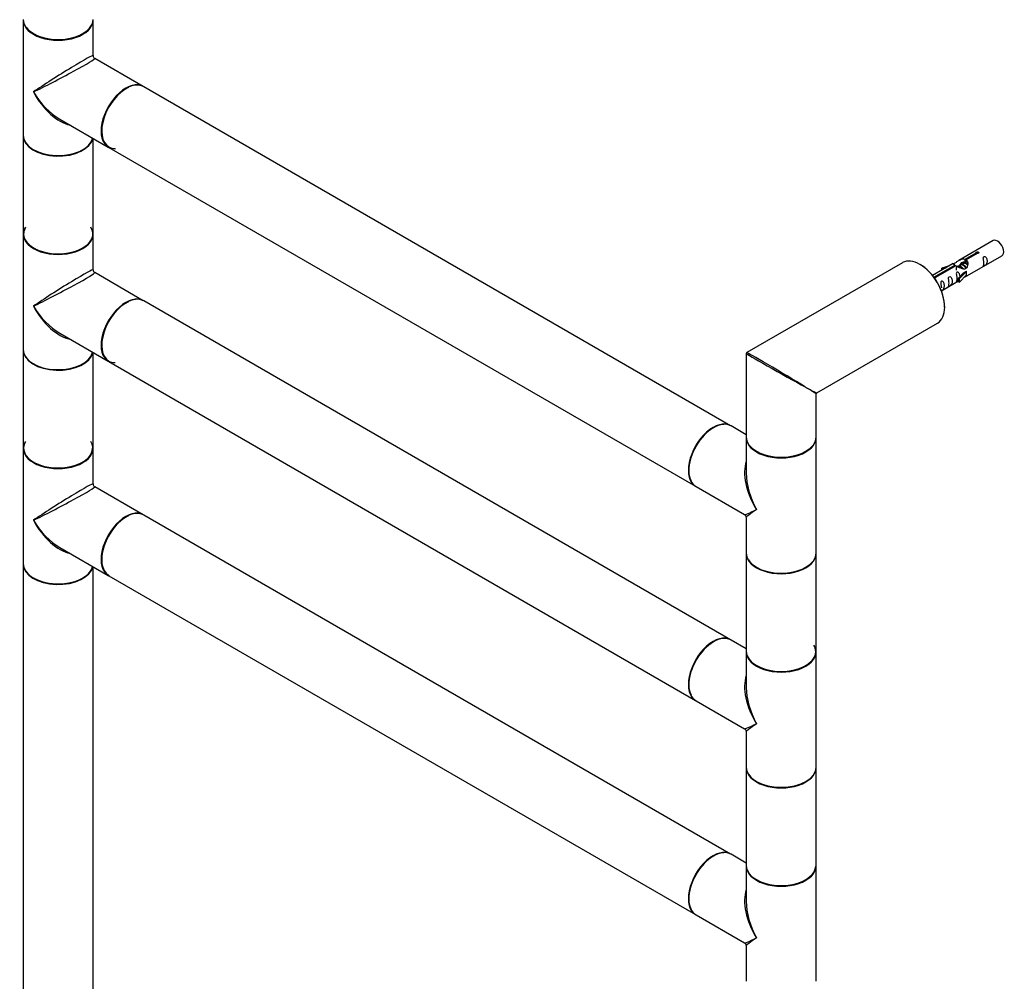
# Model space of a CAD drawing. Units: millimetres. Extents: x 23 to 1352, y 29 to 2744.
# Drawn here: x 250 to 701, y 617 to 1057 of the extents above; entities that cross this region are included whole.
import ezdxf

# ---------------------------------------------------------------- set-up
doc = ezdxf.new("R2010")
doc.units = ezdxf.units.MM
doc.layers.add('DV7_Défaut', color=7, linetype='Continuous')
doc.layers.add('Défaut', color=7, linetype='Continuous')

# ---------------------------------------------------------------- blocks, each defined once
blk = doc.blocks.new('SE6')
at = {"layer": 'DV7_Défaut', "color": 7, "linetype": 'Continuous'}
for p, q in [((66.45, 948.03), (66.45, 895.29)), ((98.45, 931.76), (98.45, 948.03)), ((121.42, 917.63), (99.2, 930.46)), ((390.19, 762.46), (121.63, 917.51)), ((83.2, 902.75), (105.42, 889.92)), ((66.45, 895.04), (66.45, 850.3)), ((98.45, 850.3), (98.45, 893.95)), ((105.63, 889.8), (374.19, 734.75)), ((66.45, 850.05), (66.45, 797.31)), ((98.45, 833.78), (98.45, 850.05)), ((510.37, 847.15), (494.64, 838.07)), ((497.51, 838.65), (502.58, 841.58)), ((497.51, 837.34), (497.51, 838.65)), ((503.1, 841.28), (498.03, 838.36)), ((498.03, 837.04), (498.03, 838.36)), ((498.64, 831.14), (514.37, 840.22)), ((502.58, 840.99), (502.58, 841.58)), ((468.87, 837.04), (397.62, 795.91)), ((492.13, 836.62), (482.66, 831.15)), ((483.46, 830.54), (492.77, 835.92)), ((493.29, 835.62), (483.97, 830.24)), ((490.41, 835.63), (486.9, 834.47)), ((486.9, 834.47), (487.19, 834.17)), ((486.9, 833.6), (486.9, 834.47)), ((487.19, 834.17), (488.81, 834.7)), ((487.19, 833.76), (487.19, 834.17)), ((492.77, 835.32), (492.77, 835.92)), ((495.48, 835.89), (494.74, 835.47)), ((496.75, 836.63), (496.01, 836.2)), ((498.03, 837.36), (497.28, 836.94)), ((497.51, 837.34), (498.03, 837.64)), ((121.42, 819.65), (99.2, 832.48)), ((483.97, 830.15), (483.97, 830.24)), ((496.85, 832.37), (494.48, 829.96)), ((494.48, 829.96), (495, 829.8)), ((494.48, 828.33), (494.48, 829.96)), ((495, 829.8), (498.23, 833.07)), ((495, 828.16), (498.23, 831.44)), ((495, 828.16), (495, 829.8)), ((496.85, 832.37), (498.14, 833.12)), ((498.23, 833.07), (498.14, 833.12)), ((498.23, 832.25), (498.23, 833.07)), ((498.23, 831.44), (498.23, 832.25)), ((486.66, 824.22), (494.48, 828.73)), ((494.48, 828.33), (495, 828.16)), ((390.19, 664.48), (121.63, 819.53)), ((429.62, 777.43), (484.87, 809.33)), ((83.2, 804.77), (105.42, 791.94)), ((66.45, 797.06), (66.45, 752.32)), ((98.45, 752.32), (98.45, 795.97)), ((397.37, 795.48), (397.37, 757.3)), ((105.63, 791.82), (374.19, 636.77)), ((429.37, 757.3), (429.37, 777)), ((397.37, 758.31), (390.4, 762.34)), ((397.37, 756.97), (397.37, 740.7)), ((429.37, 704.22), (429.37, 756.97)), ((66.45, 752.07), (66.45, 699.33)), ((98.45, 735.8), (98.45, 752.07)), ((121.42, 721.67), (99.2, 734.5)), ((374.4, 734.62), (396.62, 721.79)), ((390.19, 566.5), (121.63, 721.55)), ((397.37, 720.49), (397.37, 704.22)), ((83.2, 706.79), (105.42, 693.96)), ((397.37, 703.98), (397.37, 659.24)), ((429.37, 659.24), (429.37, 703.98)), ((66.45, 699.08), (66.45, 486.96)), ((98.45, 486.96), (98.45, 697.99)), ((105.63, 693.84), (374.19, 538.79)), ((397.37, 660.33), (390.4, 664.36)), ((397.37, 658.99), (397.37, 642.72)), ((429.37, 606.25), (429.37, 658.99)), ((374.4, 636.64), (396.62, 623.81)), ((397.37, 622.51), (397.37, 606.25)), ((397.37, 606), (397.37, 561.26)), ((429.37, 561.26), (429.37, 606)), ((397.37, 562.35), (390.4, 566.38)), ((397.37, 561.01), (397.37, 544.74)), ((429.37, 508.27), (429.37, 561.01)), ((374.4, 538.66), (396.62, 525.83)), ((397.37, 524.54), (397.37, 508.27))]:
    blk.add_line(p, q, dxfattribs=at)
for centre, radius, start, end in [((99.95, 931.76), 1.5, 180.5134, 235.731), ((99.95, 833.78), 1.5, 180.5134, 235.731), ((397.87, 795.48), 0.5, 120, 180), ((429.87, 777), 0.5, 129.5515, 175.6593), ((99.95, 735.8), 1.5, 180.5134, 235.731), ((395.87, 720.49), 1.5, 5.2297, 59.4208), ((395.87, 622.51), 1.5, 5.2297, 59.4208), ((395.87, 524.54), 1.5, 5.2297, 59.4208)]:
    blk.add_arc(centre, radius, start, end, dxfattribs=at)
for centre, major_axis, ratio, start_param, end_param in [((82.45, 948.36), (16, 0), 0.57735, 3.141593, 6.283185), ((82.45, 948.03), (-16, 0), 0.57735, 0, 3.141593), ((82.45, 948.19), (15.8, 0), 0.57735, 3.530406, 6.009955), ((82.45, 948.19), (-15.8, 0), 0.57735, 0.785398, 2.362288), ((82.45, 921.66), (-16, -10.12), 0.038673, 3.117125, 5.47332), ((82.45, 921.66), (-16.76, -8.79), 0.038673, 0.809866, 3.16606), ((113.42, 903.78), (8, 13.86), 0.57735, 0, 3.141593), ((113.63, 903.65), (-8, -13.86), 0.57735, 3.141593, 6.283185), ((82.45, 921.66), (-12.6, 20.07), 0.55097, 1.550339, 2.335737), ((82.45, 921.66), (-11.08, 20.95), 0.55097, 1.591254, 2.724994), ((113.56, 903.7), (7.95, 13.77), 0.57735, 0.691837, 3.479664), ((113.56, 903.7), (-7.9, -13.68), 0.57735, 3.827174, 6.283185), ((82.45, 895.29), (16, 0), 0.57735, 3.141593, 6.146971), ((82.45, 895.04), (-16, 0), 0.57735, 0, 3.029133), ((82.45, 895.12), (15.9, 0), 0.57735, 3.479664, 6.167699), ((82.45, 895.12), (-15.8, 0), 0.57735, 0.779237, 2.362366), ((113.56, 903.7), (-7.9, -13.68), 0.57735, 0, 0.319581), ((82.45, 850.21), (15.8, 0), 0.57735, 2.822011, 5.804994), ((82.45, 850.21), (-15.9, 0), 0.57735, 5.945114, 6.283185), ((82.45, 850.21), (-15.9, 0), 0.57735, 0, 3.479664), ((82.45, 850.3), (16, 0), 0.57735, 3.141593, 6.283185), ((82.45, 850.05), (-16, 0), 0.57735, 0, 3.141593), ((512.37, 843.68), (2, -3.46), 0.57735, 0, 3.141593), ((476.87, 823.19), (-8, 13.86), 0.57735, 3.141593, 6.283185), ((82.45, 823.68), (-16, -10.12), 0.038673, 3.117125, 5.47332), ((477.01, 823.27), (7.9, -13.68), 0.57735, 0.779109, 2.362476), ((82.45, 823.68), (-16.76, -8.79), 0.038673, 0.809866, 3.16606), ((113.42, 805.8), (8, 13.86), 0.57735, 0, 3.141593), ((113.63, 805.67), (-8, -13.86), 0.57735, 3.141593, 6.283185), ((82.45, 823.68), (-12.6, 20.07), 0.55097, 1.550339, 2.335737), ((82.45, 823.68), (-11.08, 20.95), 0.55097, 1.591254, 2.724994), ((113.56, 805.72), (7.95, 13.77), 0.57735, 0.691837, 3.147972), ((113.56, 805.72), (-7.9, -13.68), 0.57735, 3.827174, 6.283185), ((82.45, 797.31), (16, 0), 0.57735, 3.141593, 6.146971), ((82.45, 797.06), (-16, 0), 0.57735, 0, 3.029133), ((82.45, 797.14), (15.9, 0), 0.57735, 3.479664, 6.167699), ((82.45, 797.14), (-15.8, 0), 0.57735, 0.779071, 2.940717), ((413.37, 786.53), (16, -8.95), 0.013742, 3.152717, 5.471325), ((413.37, 786.53), (15.75, -9.38), 0.013742, 0.830102, 3.128561), ((113.56, 805.72), (-7.9, -13.68), 0.57735, 0, 0.319581), ((413.37, 786.53), (15.75, -9.38), 0.013742, 0.77771, 0.830102), ((413.37, 786.53), (16, -8.95), 0.013742, -0.81186, -0.77771), ((413.37, 786.53), (-16.25, 9.09), 0.013319, 2.348262, 3.133661), ((413.37, 786.53), (-16, 9.53), 0.013319, 3.178233, 3.934923), ((413.37, 786.53), (-16, 9.53), 0.013319, 3.149525, 3.178233), ((382.19, 748.6), (8, 13.86), 0.57735, 0, 3.141593), ((382.4, 748.48), (-8, -13.86), 0.57735, 3.141593, 6.283185), ((382.26, 748.56), (-7.95, -13.77), 0.57735, 3.479664, 5.945114), ((382.26, 748.56), (7.9, 13.68), 0.57735, 0.785398, 2.358755), ((413.37, 757.3), (16, 0), 0.57735, 3.141593, 6.283185), ((82.45, 752.23), (15.8, 0), 0.57735, 2.822011, 6.281909), ((82.45, 752.23), (-15.9, 0), 0.57735, 5.945114, 6.283185), ((82.45, 752.23), (-15.9, 0), 0.57735, 0, 3.479664), ((413.37, 756.97), (-16, 0), 0.57735, 0, 3.141593), ((82.45, 752.32), (16, 0), 0.57735, 3.141593, 6.283185), ((82.45, 752.07), (-16, 0), 0.57735, 0, 3.141593), ((413.37, 757.13), (-15.8, 0), 0.57735, 0.785398, 2.3625), ((413.37, 757.13), (15.8, 0), 0.57735, 3.926991, 5.504093), ((413.37, 730.6), (12.6, -20.07), 0.55097, 3.558191, 4.691931), ((413.37, 730.6), (11.08, -20.95), 0.55097, 3.924698, 3.947448), ((413.37, 730.6), (11.08, -20.95), 0.55097, 3.947448, 4.732847), ((82.45, 725.7), (-16, -10.12), 0.038673, 3.117125, 5.47332), ((82.45, 725.7), (-16.76, -8.79), 0.038673, 0.809866, 3.16606), ((113.42, 707.82), (8, 13.86), 0.57735, 0, 3.141593), ((113.56, 707.74), (7.95, 13.77), 0.57735, 0.691837, 3.159292), ((113.56, 707.74), (-7.9, -13.68), 0.57735, 3.827174, 6.26638), ((113.63, 707.7), (-8, -13.86), 0.57735, 3.141593, 6.283185), ((413.37, 730.6), (16.76, 8.79), 0.038673, 3.16606, 3.951458), ((413.37, 730.6), (16, 10.12), 0.038673, 2.331727, 3.117125), ((82.45, 725.7), (-12.6, 20.07), 0.55097, 1.550339, 2.335737), ((82.45, 725.7), (-11.08, 20.95), 0.55097, 1.591254, 2.724994), ((413.37, 704.22), (16, 0), 0.57735, 3.141593, 6.283185), ((413.37, 703.98), (-16, 0), 0.57735, 0, 3.141593), ((82.45, 699.33), (16, 0), 0.57735, 3.141593, 6.146971), ((82.45, 699.08), (-16, 0), 0.57735, 0, 3.029133), ((413.37, 704.06), (15.9, 0), 0.57735, 3.479664, 6.067549), ((82.45, 699.16), (15.9, 0), 0.57735, 3.479664, 6.167699), ((82.45, 699.16), (-15.8, 0), 0.57735, 0.772194, 2.558351), ((413.37, 704.06), (-15.8, 0), 0.57735, 0.72824, 2.362493), ((382.19, 650.62), (8, 13.86), 0.57735, 0, 3.141593), ((382.26, 650.58), (-7.95, -13.77), 0.57735, 3.479664, 5.945114), ((382.4, 650.5), (-8, -13.86), 0.57735, 3.141593, 6.283185), ((382.26, 650.58), (7.9, 13.68), 0.57735, 0.785398, 2.358755), ((413.37, 659.24), (16, 0), 0.57735, 3.141593, 6.283185), ((413.37, 658.99), (-16, 0), 0.57735, 0, 3.141593), ((413.37, 659.15), (-15.9, 0), 0.57735, 0.215118, 3.030859), ((413.37, 659.15), (15.8, 0), 0.57735, 3.926991, 6.283185), ((413.37, 659.15), (15.8, 0), 0.57735, 0, 0.319581), ((413.37, 632.62), (12.6, -20.07), 0.55097, 3.558191, 4.691931), ((413.37, 632.62), (11.08, -20.95), 0.55097, 3.924698, 3.947448), ((413.37, 632.62), (11.08, -20.95), 0.55097, 3.947448, 4.732847), ((413.37, 632.62), (16.76, 8.79), 0.038673, 3.16606, 3.951458), ((413.37, 632.62), (16, 10.12), 0.038673, 2.331727, 3.117125), ((413.37, 606.25), (16, 0), 0.57735, 3.141593, 6.283185), ((413.37, 606), (-16, 0), 0.57735, 0, 3.141593), ((413.37, 606.08), (15.9, 0), 0.57735, 3.479664, 6.067549), ((413.37, 606.08), (-15.8, 0), 0.57735, 0.72824, 2.362505), ((382.19, 552.64), (8, 13.86), 0.57735, 0, 3.141593), ((382.4, 552.52), (-8, -13.86), 0.57735, 3.141593, 6.283185), ((382.26, 552.6), (-7.95, -13.77), 0.57735, 3.479664, 5.945114), ((382.26, 552.6), (7.9, 13.68), 0.57735, 0.785398, 2.358755), ((413.37, 561.26), (16, 0), 0.57735, 3.141593, 6.283185), ((413.37, 561.01), (-16, 0), 0.57735, 0, 3.141593), ((413.37, 561.17), (-15.9, 0), 0.57735, 0.215118, 3.030859), ((413.37, 561.17), (15.8, 0), 0.57735, 3.926991, 6.26638), ((413.37, 534.64), (12.6, -20.07), 0.55097, 3.558191, 4.691931), ((413.37, 534.64), (11.08, -20.95), 0.55097, 3.924698, 3.947448), ((413.37, 534.64), (11.08, -20.95), 0.55097, 3.947448, 4.732847), ((413.37, 534.64), (16.76, 8.79), 0.038673, 3.16606, 3.951458), ((413.37, 534.64), (16, 10.12), 0.038673, 2.331727, 3.117125)]:
    blk.add_ellipse(centre, major_axis=major_axis, ratio=ratio, start_param=start_param, end_param=end_param, dxfattribs=at)
for points, knots in [([(492.77, 835.92), (492.21, 836.25), (491.99, 836.43), (492.06, 836.59), (492.15, 836.63), (492.47, 836.75), (492.71, 836.84), (493.33, 837.2), (493.7, 837.46), (494.44, 837.95), (494.81, 838.18), (495.98, 838.73), (496.81, 838.91), (497.51, 838.65)], [0, 0, 0, 0, 0.25, 0.25, 0.375, 0.375, 0.5, 0.5, 0.625, 0.625, 0.75, 0.75, 1, 1, 1, 1]), ([(498.03, 838.36), (498.58, 837.89), (498.81, 837.09), (498.74, 835.91), (498.65, 835.51), (498.33, 834.78), (498.09, 834.45), (497.46, 834.09), (497.1, 834.07), (496.36, 834.19), (495.98, 834.32), (494.82, 834.8), (493.98, 835.23), (493.29, 835.62)], [0, 0, 0, 0, 0.25, 0.25, 0.375, 0.375, 0.5, 0.5, 0.625, 0.625, 0.75, 0.75, 1, 1, 1, 1]), ([(502.58, 841.58), (502.57, 841.62), (502.58, 841.65), (502.59, 841.69), (502.6, 841.72), (502.63, 841.75), (502.66, 841.79), (502.7, 841.82), (502.74, 841.85), (502.8, 841.87), (502.85, 841.9), (502.91, 841.92), (502.97, 841.94), (503.03, 841.95), (503.1, 841.96), (503.16, 841.97), (503.23, 841.97), (503.3, 841.97), (503.36, 841.96), (503.43, 841.95), (503.49, 841.94), (503.54, 841.92), (503.6, 841.89), (503.64, 841.86), (503.68, 841.83), (503.72, 841.8), (503.74, 841.76), (503.76, 841.72), (503.78, 841.68), (503.78, 841.63), (503.77, 841.59), (503.77, 841.55), (503.75, 841.5), (503.72, 841.47), (503.7, 841.43), (503.66, 841.39), (503.61, 841.36), (503.56, 841.34), (503.51, 841.31), (503.45, 841.3), (503.39, 841.28), (503.33, 841.28), (503.26, 841.27), (503.21, 841.27), (503.15, 841.28), (503.1, 841.28)], [0, 0, 0, 0, 0.067993, 0.067993, 0.067993, 0.136008, 0.136008, 0.136008, 0.203632, 0.203632, 0.203632, 0.270658, 0.270658, 0.270658, 0.337909, 0.337909, 0.337909, 0.405856, 0.405856, 0.405856, 0.47389, 0.47389, 0.47389, 0.541272, 0.541272, 0.541272, 0.608283, 0.608283, 0.608283, 0.675761, 0.675761, 0.675761, 0.743837, 0.743837, 0.743837, 0.811709, 0.811709, 0.811709, 0.878878, 0.878878, 0.878878, 0.945948, 0.945948, 0.945948, 1, 1, 1, 1]), ([(506.17, 836.84), (506.17, 836.38), (506.07, 835.97), (505.92, 835.53), (505.87, 835.42), (505.88, 835.34), (505.97, 835.38), (506.37, 835.61), (506.64, 835.78), (507.04, 836.1), (507.19, 836.27), (507.51, 836.8), (507.58, 837.2), (507.58, 838.11), (507.51, 838.62), (507.19, 839.33), (507.04, 839.55), (506.63, 839.86), (506.36, 839.93), (505.97, 839.7), (505.88, 839.42), (505.87, 838.87), (505.92, 838.59), (506.07, 837.79), (506.17, 837.29), (506.17, 836.84)], [0, 0, 0, 0, 0.125, 0.125, 0.1875, 0.1875, 0.25, 0.25, 0.3125, 0.3125, 0.375, 0.375, 0.5, 0.5, 0.625, 0.625, 0.6875, 0.6875, 0.75, 0.75, 0.8125, 0.8125, 0.875, 0.875, 1, 1, 1, 1]), ([(495.44, 836.21), (495.56, 836.55), (495.81, 836.85), (496.53, 837.35), (497.05, 837.48), (497.51, 837.34)], [0, 0, 0, 0, 0.423169, 0.423169, 1, 1, 1, 1]), ([(483.97, 830.24), (483.98, 830.2), (483.98, 830.16), (483.97, 830.11), (483.95, 830.07), (483.93, 830.03), (483.89, 830), (483.86, 829.96), (483.81, 829.93), (483.76, 829.91), (483.71, 829.88), (483.65, 829.87), (483.59, 829.86), (483.53, 829.85), (483.47, 829.84), (483.41, 829.84)], [0, 0, 0, 0, 0.204259, 0.204259, 0.204259, 0.408585, 0.408585, 0.408585, 0.611738, 0.611738, 0.611738, 0.81309, 0.81309, 0.81309, 1, 1, 1, 1]), ([(490.22, 827.63), (490.22, 827.17), (490.12, 826.76), (489.97, 826.32), (489.92, 826.21), (489.93, 826.13), (490.02, 826.17), (490.42, 826.4), (490.69, 826.57), (491.09, 826.89), (491.24, 827.06), (491.56, 827.59), (491.63, 827.99), (491.63, 828.9), (491.56, 829.41), (491.24, 830.12), (491.09, 830.34), (490.68, 830.65), (490.41, 830.72), (490.02, 830.49), (489.93, 830.21), (489.92, 829.66), (489.97, 829.38), (490.12, 828.58), (490.22, 828.08), (490.22, 827.63)], [0, 0, 0, 0, 0.125, 0.125, 0.1875, 0.1875, 0.25, 0.25, 0.3125, 0.3125, 0.375, 0.375, 0.5, 0.5, 0.625, 0.625, 0.6875, 0.6875, 0.75, 0.75, 0.8125, 0.8125, 0.875, 0.875, 1, 1, 1, 1]), ([(495.21, 830.68), (495.2, 831.09), (495.12, 831.54), (494.82, 832.19), (494.67, 832.41), (494.27, 832.72), (494, 832.79), (493.6, 832.56), (493.52, 832.28), (493.5, 831.73), (493.55, 831.45), (493.7, 830.65), (493.8, 830.16), (493.8, 829.7)], [0, 0, 0, 0, 0.228021, 0.228021, 0.356684, 0.356684, 0.485347, 0.485347, 0.61401, 0.61401, 0.742674, 0.742674, 1, 1, 1, 1]), ([(493.8, 829.7), (493.8, 829.24), (493.7, 828.83), (493.55, 828.4), (493.5, 828.29), (493.52, 828.2), (493.6, 828.24), (494.01, 828.47), (494.28, 828.64), (494.48, 828.8), (494.48, 828.8), (494.48, 828.8)], [0, 0, 0, 0, 0.399473, 0.399473, 0.599209, 0.599209, 0.798945, 0.798945, 0.998682, 0.998682, 1, 1, 1, 1]), ([(497.16, 830.35), (497.38, 830.5), (497.59, 830.64), (498.1, 830.93), (498.34, 831.02), (498.58, 831.11), (498.64, 831.14), (498.68, 831.16)], [0, 0, 0, 0, 0.288845, 0.288845, 0.75815, 0.75815, 1, 1, 1, 1]), ([(486.37, 824.13), (486.37, 824.13), (486.37, 824.12), (486.38, 824.08), (486.46, 824.11), (486.86, 824.35), (487.13, 824.51), (487.54, 824.84), (487.68, 825.01), (488.01, 825.54), (488.08, 825.94), (488.07, 826.85), (488, 827.36), (487.68, 828.06), (487.53, 828.29), (487.13, 828.6), (486.86, 828.67), (486.46, 828.43), (486.38, 828.16), (486.36, 827.61), (486.41, 827.33), (486.56, 826.52), (486.66, 826.03), (486.66, 825.57)], [0, 0, 0, 0, 0.005266, 0.005266, 0.081784, 0.081784, 0.158302, 0.158302, 0.23482, 0.23482, 0.387856, 0.387856, 0.540892, 0.540892, 0.61741, 0.61741, 0.693928, 0.693928, 0.770446, 0.770446, 0.846964, 0.846964, 1, 1, 1, 1])]:
    blk.add_open_spline(points, degree=3, knots=knots, dxfattribs=at)
for points, weights, knots in [([(493.61, 833.67), (493.41, 834.66), (493.87, 835.23), (494.39, 835.88), (495.31, 835.47), (496.17, 835.08), (496.69, 834.17)], [0.976599062207, 0.87897815265, 1, 0.866025403784, 1, 0.874356958038, 0.984373129679], [0, 0, 0, 0.317943, 0.317943, 0.669916, 0.669916, 1, 1, 1]), ([(496.29, 834.28), (495.84, 834.9), (495.22, 835.17), (494.64, 835.41), (494.21, 835.16)], [0.957922784476, 0.892163477567, 1, 0.900016475517, 0.949265797415], [0, 0, 0, 0.518894, 0.518894, 1, 1, 1]), ([(494.84, 834.82), (494.8, 835.54), (495.14, 835.97), (495.66, 836.61), (496.58, 836.2), (497.5, 835.79), (498.02, 834.8), (498.1, 834.65), (498.16, 834.5)], [0.943130990335, 0.906978170895, 1, 0.866025403784, 1, 0.866025403784, 1, 0.977223780169, 0.962191658167], [0, 0, 0, 0.242404, 0.242404, 0.591526, 0.591526, 0.940648, 0.940648, 1, 1, 1]), ([(497.93, 834.31), (497.86, 834.51), (497.74, 834.73), (497.29, 835.56), (496.49, 835.9), (495.92, 836.15), (495.48, 835.89)], [0.944982807162, 0.961329569835, 1, 0.866025403784, 1, 0.900016475517, 0.949265797415], [0, 0, 0, 0.141843, 0.141843, 0.633261, 0.633261, 1, 1, 1]), ([(496.64, 836.91), (497.15, 837.25), (497.85, 836.94), (498.26, 836.76), (498.63, 836.41)], [0.954689070912, 0.894907040982, 1, 0.936621398397, 0.933207107262], [0, 0, 0, 0.623802, 0.623802, 1, 1, 1]), ([(498.7, 835.93), (498.28, 836.42), (497.76, 836.64), (497.19, 836.88), (496.75, 836.63)], [0.94140800177, 0.90929818196, 1, 0.900016475517, 0.949265797415], [0, 0, 0, 0.475662, 0.475662, 1, 1, 1])]:
    blk.add_rational_spline(points, weights, degree=2, knots=knots, dxfattribs=at)
blk.add_open_spline([(498.03, 837.04), (498.36, 836.73), (498.56, 836.25), (498.66, 835.73)], degree=3, dxfattribs=at)

msp = doc.modelspace()

# ---------------------------------------------------------------- block references
at = {"layer": 'Défaut', "color": 7}
msp.add_blockref('SE6', (185.59, 108.9), dxfattribs=at)

doc.saveas('drawing.dxf')
